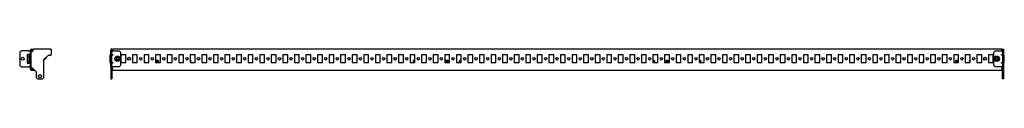
# Model space of a CAD drawing. Units: millimetres. Extents: x 896 to 5242, y 1561 to 1994.
# Drawn here: x 3114 to 5242, y 1746 to 1810 of the extents above; entities that cross this region are included whole.
import ezdxf

# ---------------------------------------------------------------- set-up
doc = ezdxf.new("R2010")
doc.units = ezdxf.units.MM

msp = doc.modelspace()

# ---------------------------------------------------------------- linework, layer by layer
at = {"color": 7, "linetype": 'Continuous', "lineweight": 25}
for p, q in [((3140.2, 1810), (3145.4, 1810)), ((3145.4, 1810), (3142.4, 1807)), ((3181.4, 1810), (3145.4, 1810)), ((3183.4, 1808), (3181.4, 1810)), ((3313.9, 1810), (3311.4, 1810)), ((3311.4, 1810), (3311.4, 1807)), ((3313.9, 1807), (3313.9, 1810)), ((3314.9, 1810), (3314.9, 1807.2)), ((5236.9, 1810), (3314.9, 1810)), ((5236.9, 1807.2), (5236.9, 1810)), ((5237.9, 1807), (5237.9, 1810)), ((5237.9, 1810), (5240.4, 1810)), ((5240.4, 1810), (5240.4, 1807)), ((3117.4, 1806.5), (3114.4, 1803.5)), ((3114.4, 1803.5), (3114.4, 1774.5)), ((3133.4, 1806.5), (3117.4, 1806.5)), ((3133.4, 1798.5), (3130.3, 1798.5)), ((3130.3, 1798.5), (3130.3, 1779.5)), ((3131.7, 1794.9), (3130.4, 1792.5)), ((3130.4, 1792.5), (3130.4, 1785.5)), ((3135.4, 1794.9), (3131.7, 1794.9)), ((3131.7, 1783.1), (3131.7, 1794.9)), ((3133.4, 1806.5), (3137.4, 1806.5)), ((3137.4, 1798.5), (3133.4, 1798.5)), ((3135.4, 1797), (3135.4, 1798.5)), ((3135.4, 1797), (3137.4, 1797)), ((3135.4, 1781), (3135.4, 1797)), ((3137.4, 1807.2), (3137.4, 1797)), ((3137.4, 1781), (3137.4, 1797)), ((3138.9, 1766.8), (3138.9, 1807.2)), ((3138.9, 1768.5), (3138.9, 1805)), ((3138.9, 1805), (3142.4, 1805)), ((3140.2, 1808.5), (3143.9, 1808.5)), ((3142.4, 1807), (3142.4, 1805)), ((3166.9, 1787.5), (3176.4, 1797)), ((3172.1, 1791.3), (3166.9, 1786.1)), ((3166.9, 1748.5), (3166.9, 1787.5)), ((3172.9, 1793.5), (3172.9, 1793.3)), ((3176.4, 1797), (3181.4, 1797)), ((3181.4, 1797), (3183.4, 1799)), ((3183.4, 1799), (3183.4, 1808)), ((3309.4, 1797), (3309.4, 1781)), ((3311.4, 1797), (3309.4, 1797)), ((3311.4, 1807), (3313.9, 1807)), ((3311.4, 1807), (3311.4, 1806.5)), ((3311.4, 1806.5), (3313.4, 1806.5)), ((3311.4, 1803.5), (3311.4, 1806.5)), ((3313.4, 1803.5), (3311.4, 1803.5)), ((3311.4, 1774.5), (3311.4, 1803.5)), ((3313.4, 1806.5), (3313.4, 1803.5)), ((3315.4, 1806.5), (3313.4, 1806.5)), ((3313.4, 1774.5), (3313.4, 1803.5)), ((3313.4, 1798.5), (3315.4, 1798.5)), ((3315.4, 1797), (3313.4, 1797)), ((3313.9, 1807), (3313.9, 1806.5)), ((3314.9, 1806.5), (3314.9, 1807.2)), ((3314.9, 1797), (3314.9, 1798.5)), ((3315.4, 1806.5), (3329.4, 1806.5)), ((3315.4, 1798.5), (3315.4, 1797)), ((3332.4, 1803.5), (3329.4, 1806.5)), ((3332.4, 1803.5), (3332.4, 1774.5)), ((3333.1, 1797.3), (3333.1, 1780.8)), ((3343.6, 1797.3), (3333.1, 1797.3)), ((3343.6, 1780.8), (3343.6, 1797.3)), ((3358.1, 1797.3), (3358.1, 1780.8)), ((3368.6, 1797.3), (3358.1, 1797.3)), ((3368.6, 1780.8), (3368.6, 1797.3)), ((3383.1, 1797.3), (3383.1, 1780.8)), ((3393.6, 1797.3), (3383.1, 1797.3)), ((3393.6, 1780.8), (3393.6, 1797.3)), ((3408.1, 1797.3), (3408.1, 1780.8)), ((3418.6, 1797.3), (3408.1, 1797.3)), ((3418.6, 1780.8), (3418.6, 1797.3)), ((3433.1, 1797.3), (3433.1, 1780.8)), ((3443.6, 1797.3), (3433.1, 1797.3)), ((3443.6, 1780.8), (3443.6, 1797.3)), ((3458.1, 1797.3), (3458.1, 1780.8)), ((3468.6, 1797.3), (3458.1, 1797.3)), ((3468.6, 1780.8), (3468.6, 1797.3)), ((3483.1, 1797.3), (3483.1, 1780.8)), ((3493.6, 1797.3), (3483.1, 1797.3)), ((3493.6, 1780.8), (3493.6, 1797.3)), ((3508.1, 1797.3), (3508.1, 1780.8)), ((3518.6, 1797.3), (3508.1, 1797.3)), ((3518.6, 1780.8), (3518.6, 1797.3)), ((3533.1, 1797.3), (3533.1, 1780.8)), ((3543.6, 1797.3), (3533.1, 1797.3)), ((3543.6, 1780.8), (3543.6, 1797.3)), ((3558.1, 1797.3), (3558.1, 1780.8)), ((3568.6, 1797.3), (3558.1, 1797.3)), ((3568.6, 1780.8), (3568.6, 1797.3)), ((3583.1, 1797.3), (3583.1, 1780.8)), ((3593.6, 1797.3), (3583.1, 1797.3)), ((3593.6, 1780.8), (3593.6, 1797.3)), ((3608.1, 1797.3), (3608.1, 1780.8)), ((3618.6, 1797.3), (3608.1, 1797.3)), ((3618.6, 1780.8), (3618.6, 1797.3)), ((3633.1, 1797.3), (3633.1, 1780.8)), ((3643.6, 1797.3), (3633.1, 1797.3)), ((3643.6, 1780.8), (3643.6, 1797.3)), ((3658.1, 1797.3), (3658.1, 1780.8)), ((3668.6, 1797.3), (3658.1, 1797.3)), ((3668.6, 1780.8), (3668.6, 1797.3)), ((3683.1, 1797.3), (3683.1, 1780.8)), ((3693.6, 1797.3), (3683.1, 1797.3)), ((3693.6, 1780.8), (3693.6, 1797.3)), ((3708.1, 1797.3), (3708.1, 1780.8)), ((3718.6, 1797.3), (3708.1, 1797.3)), ((3718.6, 1780.8), (3718.6, 1797.3)), ((3733.1, 1797.3), (3733.1, 1780.8)), ((3743.6, 1797.3), (3733.1, 1797.3)), ((3743.6, 1780.8), (3743.6, 1797.3)), ((3758.1, 1797.3), (3758.1, 1780.8)), ((3768.6, 1797.3), (3758.1, 1797.3)), ((3768.6, 1780.8), (3768.6, 1797.3)), ((3783.1, 1797.3), (3783.1, 1780.8)), ((3793.6, 1797.3), (3783.1, 1797.3)), ((3793.6, 1780.8), (3793.6, 1797.3)), ((3808.1, 1797.3), (3808.1, 1780.8)), ((3818.6, 1797.3), (3808.1, 1797.3)), ((3818.6, 1780.8), (3818.6, 1797.3)), ((3833.1, 1797.3), (3833.1, 1780.8)), ((3843.6, 1797.3), (3833.1, 1797.3)), ((3843.6, 1780.8), (3843.6, 1797.3)), ((3858.1, 1797.3), (3858.1, 1780.8)), ((3868.6, 1797.3), (3858.1, 1797.3)), ((3868.6, 1780.8), (3868.6, 1797.3)), ((3883.1, 1797.3), (3883.1, 1780.8)), ((3893.6, 1797.3), (3883.1, 1797.3)), ((3893.6, 1780.8), (3893.6, 1797.3)), ((3908.1, 1797.3), (3908.1, 1780.8)), ((3918.6, 1797.3), (3908.1, 1797.3)), ((3918.6, 1780.8), (3918.6, 1797.3)), ((3933.1, 1797.3), (3933.1, 1780.8)), ((3943.6, 1797.3), (3933.1, 1797.3)), ((3943.6, 1780.8), (3943.6, 1797.3)), ((3958.1, 1797.3), (3958.1, 1780.8)), ((3968.6, 1797.3), (3958.1, 1797.3)), ((3968.6, 1780.8), (3968.6, 1797.3)), ((3983.1, 1797.3), (3983.1, 1780.8)), ((3993.6, 1797.3), (3983.1, 1797.3)), ((3993.6, 1780.8), (3993.6, 1797.3)), ((4008.1, 1797.3), (4008.1, 1780.8)), ((4018.6, 1797.3), (4008.1, 1797.3)), ((4018.6, 1780.8), (4018.6, 1797.3)), ((4033.1, 1797.3), (4033.1, 1780.8)), ((4043.6, 1797.3), (4033.1, 1797.3)), ((4043.6, 1780.8), (4043.6, 1797.3)), ((4058.1, 1797.3), (4058.1, 1780.8)), ((4068.6, 1797.3), (4058.1, 1797.3)), ((4068.6, 1780.8), (4068.6, 1797.3)), ((4083.1, 1797.3), (4083.1, 1780.8)), ((4093.6, 1797.3), (4083.1, 1797.3)), ((4093.6, 1780.8), (4093.6, 1797.3)), ((4108.1, 1797.3), (4108.1, 1780.8)), ((4118.6, 1797.3), (4108.1, 1797.3)), ((4118.6, 1780.8), (4118.6, 1797.3)), ((4133.1, 1797.3), (4133.1, 1780.8)), ((4143.6, 1797.3), (4133.1, 1797.3)), ((4143.6, 1780.8), (4143.6, 1797.3)), ((4158.1, 1797.3), (4158.1, 1780.8)), ((4168.6, 1797.3), (4158.1, 1797.3)), ((4168.6, 1780.8), (4168.6, 1797.3)), ((4183.1, 1797.3), (4183.1, 1780.8)), ((4193.6, 1797.3), (4183.1, 1797.3)), ((4193.6, 1780.8), (4193.6, 1797.3)), ((4208.1, 1797.3), (4208.1, 1780.8)), ((4218.6, 1797.3), (4208.1, 1797.3)), ((4218.6, 1780.8), (4218.6, 1797.3)), ((4233.1, 1797.3), (4233.1, 1780.8)), ((4243.6, 1797.3), (4233.1, 1797.3)), ((4243.6, 1780.8), (4243.6, 1797.3)), ((4258.1, 1797.3), (4258.1, 1780.8)), ((4268.6, 1797.3), (4258.1, 1797.3)), ((4268.6, 1780.8), (4268.6, 1797.3)), ((4283.1, 1797.3), (4283.1, 1780.8)), ((4293.6, 1797.3), (4283.1, 1797.3)), ((4293.6, 1780.8), (4293.6, 1797.3)), ((4308.1, 1797.3), (4308.1, 1780.8)), ((4318.6, 1797.3), (4308.1, 1797.3)), ((4318.6, 1780.8), (4318.6, 1797.3)), ((4333.1, 1797.3), (4333.1, 1780.8)), ((4343.6, 1797.3), (4333.1, 1797.3)), ((4343.6, 1780.8), (4343.6, 1797.3)), ((4358.1, 1797.3), (4358.1, 1780.8)), ((4368.6, 1797.3), (4358.1, 1797.3)), ((4368.6, 1780.8), (4368.6, 1797.3)), ((4383.1, 1797.3), (4383.1, 1780.8)), ((4393.6, 1797.3), (4383.1, 1797.3)), ((4393.6, 1780.8), (4393.6, 1797.3)), ((4408.1, 1797.3), (4408.1, 1780.8)), ((4418.6, 1797.3), (4408.1, 1797.3)), ((4418.6, 1780.8), (4418.6, 1797.3)), ((4433.1, 1797.3), (4433.1, 1780.8)), ((4443.6, 1797.3), (4433.1, 1797.3)), ((4443.6, 1780.8), (4443.6, 1797.3)), ((4458.1, 1797.3), (4458.1, 1780.8)), ((4468.6, 1797.3), (4458.1, 1797.3)), ((4468.6, 1780.8), (4468.6, 1797.3)), ((4483.1, 1797.3), (4483.1, 1780.8)), ((4493.6, 1797.3), (4483.1, 1797.3)), ((4493.6, 1780.8), (4493.6, 1797.3)), ((4508.1, 1797.3), (4508.1, 1780.8)), ((4518.6, 1797.3), (4508.1, 1797.3)), ((4518.6, 1780.8), (4518.6, 1797.3)), ((4533.1, 1797.3), (4533.1, 1780.8)), ((4543.6, 1797.3), (4533.1, 1797.3)), ((4543.6, 1780.8), (4543.6, 1797.3)), ((4558.1, 1797.3), (4558.1, 1780.8)), ((4568.6, 1797.3), (4558.1, 1797.3)), ((4568.6, 1780.8), (4568.6, 1797.3)), ((4583.1, 1797.3), (4583.1, 1780.8)), ((4593.6, 1797.3), (4583.1, 1797.3)), ((4593.6, 1780.8), (4593.6, 1797.3)), ((4608.1, 1797.3), (4608.1, 1780.8)), ((4618.6, 1797.3), (4608.1, 1797.3)), ((4618.6, 1780.8), (4618.6, 1797.3)), ((4633.1, 1797.3), (4633.1, 1780.8)), ((4643.6, 1797.3), (4633.1, 1797.3)), ((4643.6, 1780.8), (4643.6, 1797.3)), ((4658.1, 1797.3), (4658.1, 1780.8)), ((4668.6, 1797.3), (4658.1, 1797.3)), ((4668.6, 1780.8), (4668.6, 1797.3)), ((4683.1, 1797.3), (4683.1, 1780.8)), ((4693.6, 1797.3), (4683.1, 1797.3)), ((4693.6, 1780.8), (4693.6, 1797.3)), ((4708.1, 1797.3), (4708.1, 1780.8)), ((4718.6, 1797.3), (4708.1, 1797.3)), ((4718.6, 1780.8), (4718.6, 1797.3)), ((4733.1, 1797.3), (4733.1, 1780.8)), ((4743.6, 1797.3), (4733.1, 1797.3)), ((4743.6, 1780.8), (4743.6, 1797.3)), ((4758.1, 1797.3), (4758.1, 1780.8)), ((4768.6, 1797.3), (4758.1, 1797.3)), ((4768.6, 1780.8), (4768.6, 1797.3)), ((4783.1, 1797.3), (4783.1, 1780.8)), ((4793.6, 1797.3), (4783.1, 1797.3)), ((4793.6, 1780.8), (4793.6, 1797.3)), ((4808.1, 1797.3), (4808.1, 1780.8)), ((4818.6, 1797.3), (4808.1, 1797.3)), ((4818.6, 1780.8), (4818.6, 1797.3)), ((4833.1, 1797.3), (4833.1, 1780.8)), ((4843.6, 1797.3), (4833.1, 1797.3)), ((4843.6, 1780.8), (4843.6, 1797.3)), ((4858.1, 1797.3), (4858.1, 1780.8)), ((4868.6, 1797.3), (4858.1, 1797.3)), ((4868.6, 1780.8), (4868.6, 1797.3)), ((4883.1, 1797.3), (4883.1, 1780.8)), ((4893.6, 1797.3), (4883.1, 1797.3)), ((4893.6, 1780.8), (4893.6, 1797.3)), ((4908.1, 1797.3), (4908.1, 1780.8)), ((4918.6, 1797.3), (4908.1, 1797.3)), ((4918.6, 1780.8), (4918.6, 1797.3)), ((4933.1, 1797.3), (4933.1, 1780.8)), ((4943.6, 1797.3), (4933.1, 1797.3)), ((4943.6, 1780.8), (4943.6, 1797.3)), ((4958.1, 1797.3), (4958.1, 1780.8)), ((4968.6, 1797.3), (4958.1, 1797.3)), ((4968.6, 1780.8), (4968.6, 1797.3)), ((4983.1, 1797.3), (4983.1, 1780.8)), ((4993.6, 1797.3), (4983.1, 1797.3)), ((4993.6, 1780.8), (4993.6, 1797.3)), ((5008.1, 1797.3), (5008.1, 1780.8)), ((5018.6, 1797.3), (5008.1, 1797.3)), ((5018.6, 1780.8), (5018.6, 1797.3)), ((5033.1, 1797.3), (5033.1, 1780.8)), ((5043.6, 1797.3), (5033.1, 1797.3)), ((5043.6, 1780.8), (5043.6, 1797.3)), ((5058.1, 1797.3), (5058.1, 1780.8)), ((5068.6, 1797.3), (5058.1, 1797.3)), ((5068.6, 1780.8), (5068.6, 1797.3)), ((5083.1, 1797.3), (5083.1, 1780.8)), ((5093.6, 1797.3), (5083.1, 1797.3)), ((5093.6, 1780.8), (5093.6, 1797.3)), ((5108.1, 1797.3), (5108.1, 1780.8)), ((5118.6, 1797.3), (5108.1, 1797.3)), ((5118.6, 1780.8), (5118.6, 1797.3)), ((5133.1, 1797.3), (5133.1, 1780.8)), ((5143.6, 1797.3), (5133.1, 1797.3)), ((5143.6, 1780.8), (5143.6, 1797.3)), ((5158.1, 1797.3), (5158.1, 1780.8)), ((5168.6, 1797.3), (5158.1, 1797.3)), ((5168.6, 1780.8), (5168.6, 1797.3)), ((5183.1, 1797.3), (5183.1, 1780.8)), ((5193.6, 1797.3), (5183.1, 1797.3)), ((5193.6, 1780.8), (5193.6, 1797.3)), ((5208.1, 1797.3), (5208.1, 1780.8)), ((5218.6, 1797.3), (5208.1, 1797.3)), ((5218.6, 1780.8), (5218.6, 1797.3)), ((5222.4, 1806.5), (5219.4, 1803.5)), ((5219.4, 1774.5), (5219.4, 1803.5)), ((5222.4, 1806.5), (5236.4, 1806.5)), ((5238.4, 1806.5), (5236.4, 1806.5)), ((5236.4, 1798.5), (5238.4, 1798.5)), ((5236.4, 1797), (5236.4, 1798.5)), ((5238.4, 1797), (5236.4, 1797)), ((5236.9, 1807.2), (5236.9, 1806.5)), ((5236.9, 1798.5), (5236.9, 1797)), ((5240.4, 1807), (5237.9, 1807)), ((5237.9, 1807), (5237.9, 1806.5)), ((5238.4, 1806.5), (5240.4, 1806.5)), ((5238.4, 1803.5), (5238.4, 1806.5)), ((5240.4, 1803.5), (5238.4, 1803.5)), ((5238.4, 1803.5), (5238.4, 1774.5)), ((5240.4, 1807), (5240.4, 1806.5)), ((5240.4, 1806.5), (5240.4, 1803.5)), ((5240.4, 1803.5), (5240.4, 1774.5)), ((5242.4, 1797), (5240.4, 1797)), ((5242.4, 1781), (5242.4, 1797)), ((3114.4, 1774.5), (3117.4, 1771.5)), ((3117.4, 1771.5), (3133.4, 1771.5)), ((3130.3, 1779.5), (3133.4, 1779.5)), ((3130.4, 1785.5), (3131.7, 1783.1)), ((3131.7, 1783.1), (3135.4, 1783.1)), ((3133.4, 1779.5), (3137.4, 1779.5)), ((3137.4, 1771.5), (3133.4, 1771.5)), ((3135.4, 1781), (3137.4, 1781)), ((3135.4, 1779.5), (3135.4, 1781)), ((3137.4, 1781), (3137.4, 1766.8)), ((3142.4, 1768.5), (3138.9, 1768.5)), ((3142.4, 1768.5), (3149.9, 1761)), ((3309.4, 1781), (3311.4, 1781)), ((3311.4, 1774.5), (3313.4, 1774.5)), ((3311.4, 1771.5), (3311.4, 1774.5)), ((3313.4, 1771.5), (3311.4, 1771.5)), ((3311.4, 1771.5), (3311.4, 1768.5)), ((3311.4, 1768.5), (3314.9, 1768.5)), ((3311.4, 1768.5), (3311.4, 1761)), ((3313.4, 1781), (3315.4, 1781)), ((3315.4, 1779.5), (3313.4, 1779.5)), ((3313.4, 1774.5), (3313.4, 1771.5)), ((3313.4, 1771.5), (3315.4, 1771.5)), ((3313.9, 1768.5), (3313.9, 1761)), ((3314.9, 1779.5), (3314.9, 1781)), ((3314.9, 1766.8), (3314.9, 1771.5)), ((3314.9, 1766.8), (3314.9, 1764)), ((3315.4, 1781), (3315.4, 1779.5)), ((3329.4, 1771.5), (3315.4, 1771.5)), ((3329.4, 1771.5), (3332.4, 1774.5)), ((3333.1, 1780.8), (3343.6, 1780.8)), ((3358.1, 1780.8), (3368.6, 1780.8)), ((3383.1, 1780.8), (3393.6, 1780.8)), ((3408.1, 1780.8), (3418.6, 1780.8)), ((3433.1, 1780.8), (3443.6, 1780.8)), ((3458.1, 1780.8), (3468.6, 1780.8)), ((3483.1, 1780.8), (3493.6, 1780.8)), ((3508.1, 1780.8), (3518.6, 1780.8)), ((3533.1, 1780.8), (3543.6, 1780.8)), ((3558.1, 1780.8), (3568.6, 1780.8)), ((3583.1, 1780.8), (3593.6, 1780.8)), ((3608.1, 1780.8), (3618.6, 1780.8)), ((3633.1, 1780.8), (3643.6, 1780.8)), ((3658.1, 1780.8), (3668.6, 1780.8)), ((3683.1, 1780.8), (3693.6, 1780.8)), ((3708.1, 1780.8), (3718.6, 1780.8)), ((3733.1, 1780.8), (3743.6, 1780.8)), ((3758.1, 1780.8), (3768.6, 1780.8)), ((3783.1, 1780.8), (3793.6, 1780.8)), ((3808.1, 1780.8), (3818.6, 1780.8)), ((3833.1, 1780.8), (3843.6, 1780.8)), ((3858.1, 1780.8), (3868.6, 1780.8)), ((3883.1, 1780.8), (3893.6, 1780.8)), ((3908.1, 1780.8), (3918.6, 1780.8)), ((3933.1, 1780.8), (3943.6, 1780.8)), ((3958.1, 1780.8), (3968.6, 1780.8)), ((3967.9, 1785.2), (3968.6, 1785.2)), ((3983.1, 1780.8), (3993.6, 1780.8)), ((4008.1, 1780.8), (4018.6, 1780.8)), ((4033.1, 1780.8), (4043.6, 1780.8)), ((4058.1, 1780.8), (4068.6, 1780.8)), ((4083.1, 1780.8), (4093.6, 1780.8)), ((4108.1, 1780.8), (4118.6, 1780.8)), ((4133.1, 1780.8), (4143.6, 1780.8)), ((4158.1, 1780.8), (4168.6, 1780.8)), ((4183.1, 1780.8), (4193.6, 1780.8)), ((4208.1, 1780.8), (4218.6, 1780.8)), ((4233.1, 1780.8), (4243.6, 1780.8)), ((4258.1, 1780.8), (4268.6, 1780.8)), ((4283.1, 1780.8), (4293.6, 1780.8)), ((4308.1, 1780.8), (4318.6, 1780.8)), ((4333.1, 1780.8), (4343.6, 1780.8)), ((4358.1, 1780.8), (4368.6, 1780.8)), ((4383.1, 1780.8), (4393.6, 1780.8)), ((4408.1, 1780.8), (4418.6, 1780.8)), ((4433.1, 1780.8), (4443.6, 1780.8)), ((4458.1, 1780.8), (4468.6, 1780.8)), ((4483.9, 1782.5), (4483.1, 1782.6)), ((4483.1, 1780.8), (4493.6, 1780.8)), ((4508.1, 1780.8), (4518.6, 1780.8)), ((4533.1, 1780.8), (4543.6, 1780.8)), ((4558.1, 1780.8), (4568.6, 1780.8)), ((4583.9, 1782.5), (4583.1, 1782.6)), ((4583.1, 1780.8), (4593.6, 1780.8)), ((4608.1, 1780.8), (4618.6, 1780.8)), ((4633.1, 1780.8), (4643.6, 1780.8)), ((4658.1, 1780.8), (4668.6, 1780.8)), ((4683.1, 1780.8), (4693.6, 1780.8)), ((4708.1, 1780.8), (4718.6, 1780.8)), ((4733.1, 1780.8), (4743.6, 1780.8)), ((4758.1, 1780.8), (4768.6, 1780.8)), ((4783.1, 1780.8), (4793.6, 1780.8)), ((4808.1, 1780.8), (4818.6, 1780.8)), ((4833.1, 1780.8), (4843.6, 1780.8)), ((4858.1, 1780.8), (4868.6, 1780.8)), ((4883.1, 1780.8), (4893.6, 1780.8)), ((4908.1, 1780.8), (4918.6, 1780.8)), ((4933.1, 1780.8), (4943.6, 1780.8)), ((4958.1, 1780.8), (4968.6, 1780.8)), ((4983.1, 1780.8), (4993.6, 1780.8)), ((5008.1, 1780.8), (5018.6, 1780.8)), ((5033.1, 1780.8), (5043.6, 1780.8)), ((5058.1, 1780.8), (5068.6, 1780.8)), ((5083.1, 1780.8), (5093.6, 1780.8)), ((5108.1, 1780.8), (5118.6, 1780.8)), ((5133.1, 1780.8), (5143.6, 1780.8)), ((5158.1, 1780.8), (5168.6, 1780.8)), ((5183.1, 1780.8), (5193.6, 1780.8)), ((5208.1, 1780.8), (5218.6, 1780.8)), ((5219.4, 1774.5), (5222.4, 1771.5)), ((5236.4, 1771.5), (5222.4, 1771.5)), ((5236.4, 1781), (5238.4, 1781)), ((5236.4, 1779.5), (5236.4, 1781)), ((5238.4, 1779.5), (5236.4, 1779.5)), ((5236.4, 1771.5), (5238.4, 1771.5)), ((5236.9, 1781), (5236.9, 1779.5)), ((5236.9, 1771.5), (5236.9, 1766.8)), ((5240.4, 1768.5), (5236.9, 1768.5)), ((5236.9, 1764), (5236.9, 1766.8)), ((5237.9, 1768.5), (5237.9, 1761)), ((5238.4, 1774.5), (5240.4, 1774.5)), ((5238.4, 1771.5), (5238.4, 1774.5)), ((5240.4, 1771.5), (5238.4, 1771.5)), ((5240.4, 1781), (5242.4, 1781)), ((5240.4, 1774.5), (5240.4, 1771.5)), ((5240.4, 1771.5), (5240.4, 1768.5)), ((5240.4, 1768.5), (5240.4, 1761)), ((3145.4, 1765.5), (3140.2, 1765.5)), ((3146.9, 1764), (3140.2, 1764)), ((3149.9, 1761), (3149.9, 1748.5)), ((3149.9, 1748.5), (3152.9, 1745.5)), ((3152.9, 1745.5), (3163.9, 1745.5)), ((3163.9, 1745.5), (3166.9, 1748.5)), ((3311.4, 1761), (3313.9, 1761)), ((3311.4, 1761), (3311.4, 1748.5)), ((3311.4, 1748.5), (3313.9, 1748.5)), ((3311.4, 1748.5), (3311.4, 1745.5)), ((3311.4, 1745.5), (3313.9, 1745.5)), ((3313.9, 1761), (3313.9, 1748.5)), ((3313.9, 1748.5), (3313.9, 1745.5)), ((5236.9, 1764), (3314.9, 1764)), ((5240.4, 1761), (5237.9, 1761)), ((5237.9, 1761), (5237.9, 1748.5)), ((5240.4, 1748.5), (5237.9, 1748.5)), ((5237.9, 1748.5), (5237.9, 1745.5)), ((5240.4, 1745.5), (5237.9, 1745.5)), ((5240.4, 1761), (5240.4, 1748.5)), ((5240.4, 1748.5), (5240.4, 1745.5))]:
    msp.add_line(p, q, dxfattribs=at)
at = {"color": 7, "linetype": 'Continuous', "lineweight": 25, "flags": 128}
for points in [[(3383.1, 1786.1), (3383.3, 1786), (3384, 1785.5), (3384.5, 1784.9), (3384.6, 1784.2), (3384.3, 1783.5), (3383.7, 1783), (3383.1, 1782.7)], [(3411.9, 1782.5), (3410.9, 1782.6), (3410.1, 1783), (3409.5, 1783.5), (3409.2, 1784.2), (3409.3, 1784.9), (3409.7, 1785.5), (3410.4, 1786), (3411.4, 1786.3), (3412.4, 1786.3), (3413.3, 1786), (3414, 1785.5), (3414.5, 1784.9), (3414.6, 1784.2), (3414.3, 1783.5), (3413.7, 1783), (3412.8, 1782.6), (3411.9, 1782.5)], [(3483.1, 1786.1), (3483.3, 1786), (3484, 1785.5), (3484.5, 1784.9), (3484.6, 1784.2), (3484.3, 1783.5), (3483.7, 1783), (3483.1, 1782.7)], [(3968.6, 1782.6), (3967.9, 1782.5), (3966.9, 1782.6), (3966.1, 1783), (3965.5, 1783.5), (3965.2, 1784.2), (3965.3, 1784.9), (3965.7, 1785.5), (3966.4, 1786), (3967.4, 1786.3), (3968.4, 1786.3), (3968.6, 1786.2)], [(4037.9, 1782.5), (4036.9, 1782.6), (4036.1, 1783), (4035.5, 1783.5), (4035.2, 1784.2), (4035.3, 1784.9), (4035.7, 1785.5), (4036.4, 1786), (4037.4, 1786.3), (4038.4, 1786.3), (4039.3, 1786), (4040, 1785.5), (4040.5, 1784.9), (4040.6, 1784.2), (4040.3, 1783.5), (4039.7, 1783), (4038.8, 1782.6), (4037.9, 1782.5)], [(4068.6, 1782.6), (4067.9, 1782.5), (4066.9, 1782.6), (4066.1, 1783), (4065.5, 1783.5), (4065.2, 1784.2), (4065.3, 1784.9), (4065.7, 1785.5), (4066.4, 1786), (4067.4, 1786.3), (4068.4, 1786.3), (4068.6, 1786.2)], [(4483.1, 1786.2), (4483.4, 1786.3), (4484.4, 1786.3), (4485.3, 1786), (4486, 1785.5), (4486.5, 1784.9), (4486.6, 1784.2), (4486.3, 1783.5), (4485.7, 1783), (4484.8, 1782.6), (4483.9, 1782.5), (4483.9, 1782.5)], [(4513.9, 1782.5), (4512.9, 1782.6), (4512.1, 1783), (4511.5, 1783.5), (4511.2, 1784.2), (4511.3, 1784.9), (4511.7, 1785.5), (4512.4, 1786), (4513.4, 1786.3), (4514.4, 1786.3), (4515.3, 1786), (4516, 1785.5), (4516.5, 1784.9), (4516.6, 1784.2), (4516.3, 1783.5), (4515.7, 1783), (4514.8, 1782.6), (4513.9, 1782.5)], [(4583.1, 1786.2), (4583.4, 1786.3), (4584.4, 1786.3), (4585.3, 1786), (4586, 1785.5), (4586.5, 1784.9), (4586.6, 1784.2), (4586.3, 1783.5), (4585.7, 1783), (4584.8, 1782.6), (4583.9, 1782.5), (4583.9, 1782.5)], [(5068.6, 1782.7), (5068.1, 1783), (5067.5, 1783.5), (5067.2, 1784.2), (5067.3, 1784.9), (5067.7, 1785.5), (5068.4, 1786), (5068.6, 1786.1)], [(5139.9, 1782.5), (5138.9, 1782.6), (5138.1, 1783), (5137.5, 1783.5), (5137.2, 1784.2), (5137.3, 1784.9), (5137.7, 1785.5), (5138.4, 1786), (5139.4, 1786.3), (5140.4, 1786.3), (5141.3, 1786), (5142, 1785.5), (5142.5, 1784.9), (5142.6, 1784.2), (5142.3, 1783.5), (5141.7, 1783), (5140.8, 1782.6), (5139.9, 1782.5)], [(5168.6, 1782.7), (5168.1, 1783), (5167.5, 1783.5), (5167.2, 1784.2), (5167.3, 1784.9), (5167.7, 1785.5), (5168.4, 1786), (5168.6, 1786.1)]]:
    msp.add_lwpolyline(points, dxfattribs=at)
at = {"color": 7, "linetype": 'Continuous', "lineweight": 25}
for centre, radius in [((3120.9, 1789), 3.25), ((3325.9, 1789), 5.9), ((3325.9, 1789), 3.5), ((3350.9, 1789), 3.25), ((3350.9, 1789), 2.75), ((3375.9, 1789), 2.6), ((3400.9, 1789), 2.6), ((3425.9, 1789), 2.6), ((3450.9, 1789), 2.6), ((3475.9, 1789), 2.6), ((3500.9, 1789), 2.6), ((3525.9, 1789), 2.6), ((3550.9, 1789), 2.6), ((3575.9, 1789), 2.6), ((3600.9, 1789), 2.6), ((3625.9, 1789), 2.6), ((3650.9, 1789), 2.6), ((3675.9, 1789), 2.6), ((3700.9, 1789), 2.6), ((3725.9, 1789), 2.6), ((3750.9, 1789), 2.6), ((3775.9, 1789), 2.6), ((3800.9, 1789), 2.6), ((3825.9, 1789), 2.6), ((3850.9, 1789), 2.6), ((3875.9, 1789), 2.6), ((3900.9, 1789), 2.6), ((3925.9, 1789), 2.6), ((3950.9, 1789), 2.6), ((3975.9, 1789), 2.6), ((4000.9, 1789), 2.6), ((4025.9, 1789), 2.6), ((4050.9, 1789), 2.6), ((4075.9, 1789), 2.6), ((4100.9, 1789), 2.6), ((4125.9, 1789), 2.6), ((4150.9, 1789), 2.6), ((4175.9, 1789), 2.6), ((4200.9, 1789), 2.6), ((4225.9, 1789), 2.6), ((4250.9, 1789), 2.6), ((4275.9, 1789), 2.6), ((4300.9, 1789), 2.6), ((4325.9, 1789), 2.6), ((4350.9, 1789), 2.6), ((4375.9, 1789), 2.6), ((4400.9, 1789), 2.6), ((4425.9, 1789), 2.6), ((4450.9, 1789), 2.6), ((4475.9, 1789), 2.6), ((4500.9, 1789), 2.6), ((4525.9, 1789), 2.6), ((4550.9, 1789), 2.6), ((4575.9, 1789), 2.6), ((4600.9, 1789), 2.6), ((4625.9, 1789), 2.6), ((4650.9, 1789), 2.6), ((4675.9, 1789), 2.6), ((4700.9, 1789), 2.6), ((4725.9, 1789), 2.6), ((4750.9, 1789), 2.6), ((4775.9, 1789), 2.6), ((4800.9, 1789), 2.6), ((4825.9, 1789), 2.6), ((4850.9, 1789), 2.6), ((4875.9, 1789), 2.6), ((4900.9, 1789), 2.6), ((4925.9, 1789), 2.6), ((4950.9, 1789), 2.6), ((4975.9, 1789), 2.6), ((5000.9, 1789), 2.6), ((5025.9, 1789), 2.6), ((5050.9, 1789), 2.6), ((5075.9, 1789), 2.6), ((5100.9, 1789), 2.6), ((5125.9, 1789), 2.6), ((5150.9, 1789), 2.6), ((5175.9, 1789), 2.6), ((5200.9, 1789), 3.25), ((5200.9, 1789), 2.75), ((5225.9, 1789), 5.9), ((5225.9, 1789), 3.5), ((3158.4, 1751.5), 3.25)]:
    msp.add_circle(centre, radius, dxfattribs=at)
for centre, radius, start, end in [((3140.2, 1807.2), 2.8, 90, 180), ((3180.6, 1807.2), 2.8, 20.3864, 69.6136), ((3142.4, 1805), 3.5, 90, 180), ((3140.2, 1807.2), 1.3, 90, 180), ((3142.4, 1805), 1, 90, 180), ((3170.1, 1793.3), 2.8, 315, 0), ((3180.6, 1799.8), 2.8, 290.3864, 339.6136), ((3320.3, 1792.2), 4.15, 309.5733, 350.4267), ((3320.3, 1785.8), 4.15, 9.5733, 50.4267), ((3325.9, 1795.4), 4.15, 249.5733, 290.4267), ((3331.4, 1792.2), 4.15, 189.5733, 230.4267), ((3331.4, 1785.8), 4.15, 129.5733, 170.4267), ((5220.3, 1792.2), 4.15, 309.5733, 350.4267), ((5220.3, 1785.8), 4.15, 9.5733, 50.4267), ((5225.9, 1795.4), 4.15, 249.5733, 290.4267), ((5231.4, 1792.2), 4.15, 189.5733, 230.4267), ((5231.4, 1785.8), 4.15, 129.5733, 170.4267), ((3140.2, 1766.8), 2.8, 180, 270), ((3140.2, 1766.8), 1.3, 180, 270), ((3325.9, 1782.6), 4.15, 69.5733, 110.4267), ((3382.5, 1782.9), 2.2, 25.3953, 72.9049), ((3411.6, 1782.6), 2.67, 84.5722, 151.4189), ((3412.1, 1782.6), 2.67, 28.5811, 95.4278), ((3482.4, 1782.8), 2.34, 26.8108, 71.4888), ((3967.6, 1782.6), 2.67, 84.5722, 151.4189), ((4037.9, 1782.3), 3.03, 31.1959, 148.8041), ((4067.8, 1782.2), 3.05, 75.2004, 147.4012), ((4484, 1782.4), 2.88, 30.1123, 107.2861), ((4513.6, 1782.6), 2.67, 84.5722, 151.4189), ((4514.1, 1782.6), 2.67, 28.5811, 95.4278), ((4583.9, 1782.3), 2.98, 31.6436, 105.7548), ((5069.3, 1782.9), 2.2, 107.0951, 154.6047), ((5139.9, 1782.3), 3.03, 31.1959, 148.8041), ((5169.4, 1782.8), 2.34, 108.5112, 153.1886), ((5225.9, 1782.6), 4.15, 69.5733, 110.4267)]:
    msp.add_arc(centre, radius, start, end, dxfattribs=at)

doc.saveas('drawing.dxf')
